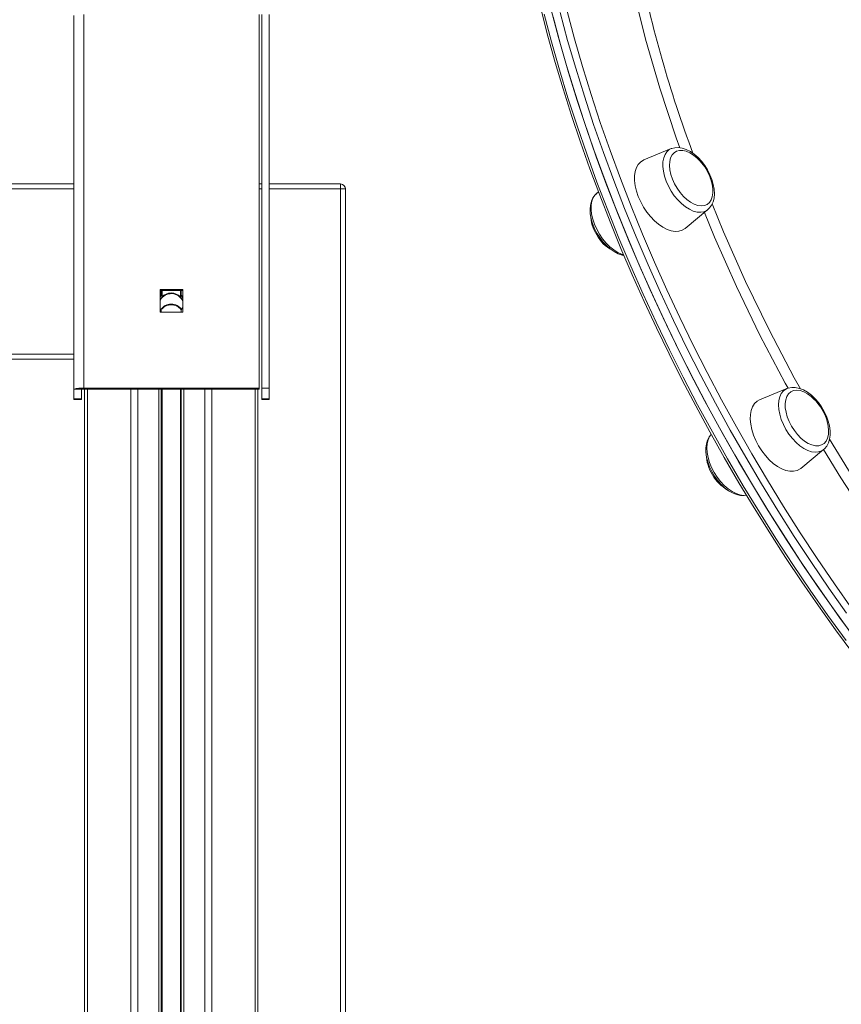
# Model space of a CAD drawing. Units: millimetres. Extents: x -19056 to 39949, y -14134 to 6202.
# Drawn here: x -11284 to -10956, y 2106 to 2499 of the extents above; entities that cross this region are included whole.
import ezdxf

# ---------------------------------------------------------------- set-up
doc = ezdxf.new("R2010")
doc.units = ezdxf.units.MM

msp = doc.modelspace()

# ---------------------------------------------------------------- linework, layer by layer
at = {"color": 7, "linetype": 'Continuous', "lineweight": 15}
for p, q in [((-11261.99, 2351.41), (-11261.99, 2500.59)), ((-11257.99, 2351.83), (-11257.99, 2501.01)), ((-11187.99, 2351.83), (-11187.99, 2501.01)), ((-11186.99, 2351.83), (-11186.99, 2501.01)), ((-11183.99, 2351.83), (-11183.99, 2501.01)), ((-11023.58, 2447.49), (-11034.48, 2442.97)), ((-11023.58, 2447.49), (-11023.45, 2447.54)), ((-12551.59, 2433.4), (-11261.99, 2433.4)), ((-11187.99, 2433.4), (-11186.99, 2433.4)), ((-11183.99, 2433.4), (-11155.59, 2433.4)), ((-11155.59, 2433.4), (-11155.59, 2431.4)), ((-11155.59, 2431.4), (-11153.59, 2431.4)), ((-11153.59, 2431.4), (-11153.59, 683.74)), ((-11052.62, 2430.21), (-11053.37, 2429.58)), ((-11018.06, 2415.64), (-11008.95, 2423.15)), ((-11218.49, 2391.2), (-11227.49, 2391.2)), ((-11227.49, 2391.2), (-11227.49, 2382.25)), ((-11227.49, 2390.89), (-11218.49, 2390.89)), ((-11227.12, 2389.04), (-11227.12, 2390.89)), ((-11219.12, 2389.04), (-11219.12, 2390.89)), ((-11218.49, 2382.25), (-11218.49, 2391.2)), ((-11226.79, 2388.27), (-11227.49, 2387.3)), ((-11227.12, 2388.82), (-11227.12, 2389.04)), ((-11219.12, 2389.04), (-11219.12, 2388.82)), ((-11227.12, 2383.08), (-11227.12, 2383.1)), ((-11227.12, 2382.25), (-11227.12, 2383.08)), ((-11219.45, 2383.57), (-11219.11, 2383.09)), ((-11219.12, 2383.08), (-11219.12, 2383.1)), ((-11219.12, 2382.25), (-11219.12, 2383.08)), ((-11227.49, 2382.25), (-11218.49, 2382.25)), ((-11261.99, 2363.4), (-12481.59, 2363.4)), ((-11258.99, 2351.41), (-11261.99, 2351.41)), ((-11261.99, 2351.41), (-11261.99, 2347.59)), ((-11258.99, 2351.41), (-11258.99, 2347.59)), ((-11257.99, 2351.83), (-11187.99, 2351.83)), ((-11257.99, 2351.52), (-11257.99, 2351.83)), ((-11257.99, 2351.52), (-11187.99, 2351.52)), ((-11257.75, 683.74), (-11257.75, 2351.52)), ((-11227.12, 683.74), (-11227.12, 2351.52)), ((-11219.12, 683.74), (-11219.12, 2351.52)), ((-11188.49, 683.74), (-11188.49, 2351.52)), ((-11187.99, 2351.83), (-11187.99, 2351.52)), ((-11183.99, 2351.83), (-11186.99, 2351.83)), ((-11186.99, 2347.59), (-11186.99, 2351.83)), ((-11183.99, 2347.59), (-11183.99, 2351.83)), ((-10977.4, 2351.7), (-10988.3, 2347.18)), ((-11261.99, 2347.59), (-11258.99, 2347.59)), ((-11261.99, 2347.59), (-11261.99, 2347.37)), ((-11261.99, 2347.37), (-11258.99, 2347.37)), ((-11258.99, 2347.59), (-11258.99, 2347.37)), ((-11183.99, 2347.59), (-11186.99, 2347.59)), ((-11186.99, 2347.37), (-11186.99, 2347.59)), ((-11186.99, 2347.37), (-11183.99, 2347.37)), ((-11183.99, 2347.37), (-11183.99, 2347.59)), ((-10971.87, 2319.85), (-10962.77, 2327.36))]:
    msp.add_line(p, q, dxfattribs=at)
at = {"color": 8, "linetype": 'Continuous', "lineweight": 15}
for p, q in [((-11261.99, 2431.4), (-12551.59, 2431.4)), ((-11186.99, 2431.4), (-11187.99, 2431.4)), ((-11155.59, 2431.4), (-11183.99, 2431.4)), ((-11155.59, 683.74), (-11155.59, 2431.4)), ((-11226.79, 2388.27), (-11226.79, 2390.89)), ((-11219.45, 2388.27), (-11219.45, 2390.89)), ((-12481.59, 2365.4), (-11261.99, 2365.4)), ((-11256.58, 683.74), (-11256.58, 2351.52)), ((-11239.29, 683.74), (-11239.29, 2351.52)), ((-11236.46, 683.74), (-11236.46, 2351.52)), ((-11228.12, 683.74), (-11228.12, 2351.52)), ((-11226.79, 683.74), (-11226.79, 2351.52)), ((-11219.45, 683.74), (-11219.45, 2351.52)), ((-11218.12, 683.74), (-11218.12, 2351.52)), ((-11209.77, 683.74), (-11209.77, 2351.52)), ((-11206.95, 683.74), (-11206.95, 2351.52)), ((-11189.66, 683.74), (-11189.66, 2351.52))]:
    msp.add_line(p, q, dxfattribs=at)
at = {"color": 8, "linetype": 'Continuous', "lineweight": 15, "flags": 128}
for points in [[(-11020.19, 2447.88), (-11021.64, 2451.83), (-11028.14, 2471.61), (-11033.81, 2491.23), (-11038.65, 2510.69), (-11040.18, 2518.01)], [(-11074.27, 2501.21), (-11071.34, 2490.11), (-11068.18, 2478.97), (-11064.78, 2467.79), (-11061.15, 2456.59), (-11057.3, 2445.38), (-11053.23, 2434.16), (-11048.94, 2422.94), (-11044.43, 2411.74), (-11039.71, 2400.55), (-11034.78, 2389.4), (-11029.65, 2378.28), (-11024.32, 2367.21), (-11018.79, 2356.2), (-11013.07, 2345.26), (-11007.17, 2334.39), (-11001.08, 2323.6), (-10994.82, 2312.91), (-10988.38, 2302.31), (-10981.78, 2291.83), (-10975.02, 2281.46), (-10968.1, 2271.22), (-10961.03, 2261.12), (-10953.82, 2251.15)], [(-10953.58, 2262.01), (-10960.69, 2272.08), (-10967.65, 2282.29), (-10974.45, 2292.63), (-10981.09, 2303.08), (-10987.57, 2313.65), (-10993.87, 2324.32), (-11000.01, 2335.08), (-11005.96, 2345.93), (-11011.72, 2356.86), (-11017.3, 2367.85), (-11022.68, 2378.91), (-11027.86, 2390.01), (-11032.84, 2401.16), (-11037.61, 2412.34), (-11042.17, 2423.54), (-11046.52, 2434.75), (-11050.65, 2445.97), (-11054.55, 2457.19), (-11058.24, 2468.39), (-11061.69, 2479.58), (-11064.92, 2490.73), (-11067.91, 2501.84)], [(-11065.16, 2502.41), (-11062.18, 2491.35), (-11058.97, 2480.25), (-11055.53, 2469.12), (-11051.87, 2457.97), (-11047.98, 2446.8), (-11043.87, 2435.63), (-11039.54, 2424.47), (-11035, 2413.32), (-11030.25, 2402.19), (-11025.29, 2391.1), (-11020.14, 2380.04), (-11014.78, 2369.04), (-11009.23, 2358.1), (-11003.49, 2347.22), (-10997.57, 2336.42), (-10991.46, 2325.7), (-10985.19, 2315.08), (-10978.74, 2304.56), (-10972.13, 2294.16), (-10965.36, 2283.87), (-10958.43, 2273.71), (-10951.36, 2263.68)], [(-11008.95, 2423.15), (-11009.36, 2422.85), (-11010.51, 2422.31), (-11011.81, 2422.08), (-11013.24, 2422.17), (-11014.76, 2422.57), (-11016.32, 2423.28), (-11017.9, 2424.27), (-11019.46, 2425.53), (-11020.95, 2427.03), (-11022.34, 2428.72), (-11023.59, 2430.56), (-11024.68, 2432.51), (-11025.58, 2434.52), (-11026.26, 2436.54), (-11026.71, 2438.53), (-11026.91, 2440.42), (-11026.87, 2442.18), (-11026.58, 2443.77), (-11026.06, 2445.13), (-11025.3, 2446.25), (-11024.34, 2447.09), (-11023.58, 2447.49)], [(-11053.37, 2429.58), (-11053.93, 2429.04), (-11054.68, 2427.93), (-11055.21, 2426.56), (-11055.5, 2424.98), (-11055.54, 2423.21), (-11055.34, 2421.32), (-11054.89, 2419.33), (-11054.21, 2417.31)], [(-11007.21, 2425.51), (-11002.69, 2414.31), (-10993.89, 2394.5), (-10984.39, 2374.86), (-10974.5, 2355.99), (-10972.04, 2351.63)], [(-10976.97, 2351.86), (-10978.07, 2353.8), (-10988.17, 2373.05), (-10997.59, 2392.51), (-11006.33, 2412.19), (-11010.32, 2422.02)], [(-11054.21, 2417.31), (-11053.31, 2415.3), (-11052.22, 2413.35), (-11050.97, 2411.51), (-11049.58, 2409.82), (-11048.09, 2408.33), (-11046.53, 2407.07), (-11044.95, 2406.07), (-11043.38, 2405.36), (-11042.58, 2405.11)], [(-10962.77, 2327.36), (-10963.54, 2326.84), (-10964.74, 2326.4), (-10966.09, 2326.28), (-10967.55, 2326.47), (-10969.09, 2326.98), (-10970.67, 2327.79), (-10972.24, 2328.88), (-10973.78, 2330.22), (-10975.24, 2331.78), (-10976.59, 2333.52), (-10977.79, 2335.41), (-10978.82, 2337.38), (-10979.64, 2339.4), (-10980.25, 2341.42), (-10980.62, 2343.38), (-10980.74, 2345.24), (-10980.62, 2346.94), (-10980.25, 2348.46), (-10979.64, 2349.75), (-10978.82, 2350.77), (-10977.79, 2351.52), (-10977.4, 2351.7)], [(-11007.62, 2333.39), (-11008.27, 2332.54), (-11008.88, 2331.25), (-11009.25, 2329.74), (-11009.37, 2328.03), (-11009.25, 2326.17), (-11008.88, 2324.21), (-11008.27, 2322.2), (-11007.45, 2320.18), (-11006.42, 2318.2)], [(-10960.41, 2331.48), (-10952.89, 2319.09), (-10940.89, 2300.68), (-10928.34, 2282.71), (-10915.29, 2265.28), (-10914.05, 2263.73)], [(-10918.62, 2262.74), (-10931.46, 2279.9), (-10943.93, 2297.74), (-10955.9, 2316.06), (-10962.79, 2327.38)], [(-11006.42, 2318.2), (-11005.22, 2316.32), (-11003.87, 2314.57), (-11002.41, 2313.01), (-11000.87, 2311.67), (-10999.29, 2310.58), (-10997.72, 2309.77), (-10996.18, 2309.27), (-10994.72, 2309.07), (-10993.58, 2309.16)]]:
    msp.add_lwpolyline(points, dxfattribs=at)
at = {"color": 7, "linetype": 'Continuous', "lineweight": 15, "flags": 128}
for points in [[(-11075.51, 2502.96), (-11072.79, 2492.46), (-11069.86, 2481.92), (-11066.72, 2471.34), (-11063.37, 2460.74), (-11059.82, 2450.13), (-11056.07, 2439.5), (-11052.13, 2428.88), (-11047.98, 2418.26), (-11043.65, 2407.65), (-11039.12, 2397.07), (-11034.41, 2386.52), (-11029.52, 2376), (-11024.45, 2365.53), (-11019.2, 2355.11), (-11013.78, 2344.75), (-11008.2, 2334.46), (-11002.45, 2324.24), (-10996.54, 2314.1), (-10990.48, 2304.06), (-10984.27, 2294.11), (-10977.91, 2284.26), (-10971.41, 2274.53), (-10964.77, 2264.91), (-10958, 2255.42), (-10951.1, 2246.06)], [(-11071.45, 2502.91), (-11068.51, 2491.81), (-11065.35, 2480.67), (-11061.95, 2469.49), (-11058.32, 2458.29), (-11054.47, 2447.08), (-11050.4, 2435.86), (-11046.11, 2424.64), (-11041.6, 2413.44), (-11036.88, 2402.25), (-11031.95, 2391.1), (-11026.82, 2379.98), (-11021.49, 2368.91), (-11015.96, 2357.9), (-11010.24, 2346.96), (-11004.34, 2336.09), (-10998.25, 2325.3), (-10991.99, 2314.61), (-10985.55, 2304.01), (-10978.95, 2293.53), (-10972.19, 2283.16), (-10965.27, 2272.92), (-10958.2, 2262.82), (-10950.99, 2252.85)], [(-11070.73, 2500.14), (-11067.74, 2489.03), (-11064.52, 2477.88), (-11061.06, 2466.69), (-11057.38, 2455.49), (-11053.48, 2444.27), (-11049.35, 2433.05), (-11045, 2421.84), (-11040.44, 2410.64), (-11035.67, 2399.46), (-11030.69, 2388.31), (-11025.51, 2377.21), (-11020.13, 2366.15), (-11014.55, 2355.16), (-11008.79, 2344.23), (-11002.83, 2333.38), (-10996.7, 2322.62), (-10990.4, 2311.95), (-10983.92, 2301.38), (-10977.28, 2290.93), (-10970.47, 2280.59), (-10963.52, 2270.38), (-10956.41, 2260.31), (-10949.16, 2250.39)], [(-11012.21, 2442.69), (-11013.19, 2443.67), (-11014.63, 2444.87), (-11016.1, 2445.8), (-11017.56, 2446.44), (-11018.96, 2446.77), (-11020.26, 2446.79), (-11021.43, 2446.48), (-11022.43, 2445.87), (-11023.24, 2444.96), (-11023.83, 2443.79), (-11024.18, 2442.39), (-11024.28, 2440.79), (-11024.14, 2439.05), (-11023.74, 2437.21), (-11023.12, 2435.33)], [(-11009.01, 2423.14), (-11008.27, 2423.81), (-11007.46, 2424.94), (-11006.87, 2426.26), (-11006.49, 2427.78), (-11006.35, 2429.48), (-11006.45, 2431.31), (-11006.79, 2433.22), (-11007.35, 2435.16), (-11008.12, 2437.09), (-11009.08, 2438.97), (-11010.21, 2440.77), (-11011.48, 2442.43), (-11012.87, 2443.94), (-11014.37, 2445.26), (-11015.93, 2446.35), (-11017.55, 2447.19), (-11019.2, 2447.74), (-11020.82, 2447.96), (-11022.2, 2447.88), (-11023.4, 2447.54)], [(-11034.48, 2442.97), (-11034.62, 2442.92), (-11035.77, 2442.21), (-11036.72, 2441.2), (-11037.45, 2439.92), (-11037.95, 2438.39), (-11038.2, 2436.65), (-11038.2, 2434.74), (-11037.95, 2432.7), (-11037.45, 2430.57), (-11036.72, 2428.41)], [(-11023.12, 2435.33), (-11022.28, 2433.46), (-11021.25, 2431.65), (-11020.05, 2429.97), (-11018.73, 2428.44), (-11017.32, 2427.13), (-11015.85, 2426.06), (-11014.39, 2425.27), (-11012.95, 2424.79), (-11011.59, 2424.61), (-11010.35, 2424.76), (-11009.26, 2425.22), (-11008.35, 2425.98), (-11007.66, 2427.02), (-11007.18, 2428.32), (-11006.96, 2429.82), (-11006.98, 2431.5), (-11007.25, 2433.29), (-11007.76, 2435.16), (-11007.85, 2435.44)], [(-11053.33, 2429.59), (-11054.06, 2428.92), (-11054.87, 2427.79), (-11055.46, 2426.47), (-11055.83, 2424.95), (-11055.98, 2423.25), (-11055.88, 2421.42), (-11055.54, 2419.51), (-11054.98, 2417.57), (-11054.21, 2415.64), (-11053.25, 2413.76), (-11052.12, 2411.97), (-11050.85, 2410.3), (-11049.46, 2408.79), (-11047.96, 2407.48), (-11046.4, 2406.38), (-11044.78, 2405.55), (-11043.13, 2405), (-11042.47, 2404.9)], [(-11036.72, 2428.41), (-11035.77, 2426.26), (-11034.62, 2424.17), (-11033.3, 2422.18), (-11031.83, 2420.34), (-11030.26, 2418.7), (-11028.61, 2417.28), (-11026.92, 2416.13), (-11025.24, 2415.26), (-11023.59, 2414.69), (-11022.01, 2414.44), (-11020.55, 2414.52), (-11019.23, 2414.92), (-11018.08, 2415.63), (-11018.06, 2415.64)], [(-11218.49, 2386.79), (-11219.28, 2388.08), (-11219.45, 2388.27)], [(-11219.12, 2388.82), (-11219.09, 2388.76), (-11219.02, 2388.64), (-11218.88, 2388.41), (-11218.64, 2387.96), (-11218.49, 2387.55)], [(-11227.12, 2383.09), (-11226.96, 2383.38), (-11226.79, 2383.57)], [(-11219.12, 2383.08), (-11219.09, 2383.14), (-11219.02, 2383.26), (-11218.88, 2383.49), (-11218.64, 2383.94), (-11218.49, 2384.34)], [(-10966.02, 2346.9), (-10966.36, 2347.26), (-10967.78, 2348.56), (-10969.24, 2349.62), (-10970.71, 2350.39), (-10972.14, 2350.87), (-10973.49, 2351.03), (-10974.73, 2350.87), (-10975.81, 2350.4), (-10976.71, 2349.62), (-10977.4, 2348.57), (-10977.86, 2347.27), (-10978.08, 2345.75), (-10978.05, 2344.07), (-10977.77, 2342.27), (-10977.25, 2340.4), (-10976.5, 2338.52), (-10975.56, 2336.68)], [(-10962.86, 2327.33), (-10962.41, 2327.68), (-10961.53, 2328.74), (-10960.87, 2329.99), (-10960.41, 2331.45), (-10960.19, 2333.09), (-10960.2, 2334.88), (-10960.46, 2336.77), (-10960.95, 2338.71), (-10961.65, 2340.64), (-10962.54, 2342.55), (-10963.62, 2344.37), (-10964.84, 2346.09), (-10966.2, 2347.65), (-10967.66, 2349.04), (-10969.2, 2350.21), (-10970.81, 2351.14), (-10972.45, 2351.79), (-10974.09, 2352.13), (-10975.5, 2352.15), (-10976.96, 2351.86), (-10977.47, 2351.63)], [(-10988.3, 2347.18), (-10989.31, 2346.62), (-10990.32, 2345.69), (-10991.11, 2344.47), (-10991.67, 2343), (-10991.98, 2341.31), (-10992.04, 2339.44), (-10991.85, 2337.43), (-10991.42, 2335.32), (-10990.74, 2333.16), (-10989.84, 2331), (-10988.74, 2328.89)], [(-10975.56, 2336.68), (-10974.43, 2334.93), (-10973.16, 2333.33), (-10971.79, 2331.91), (-10970.34, 2330.73), (-10968.87, 2329.81), (-10967.42, 2329.18), (-10966.02, 2328.86), (-10964.72, 2328.86), (-10963.56, 2329.18), (-10962.56, 2329.81), (-10961.76, 2330.72), (-10961.19, 2331.91), (-10960.85, 2333.32), (-10960.75, 2334.92), (-10960.91, 2336.67), (-10961.31, 2338.51), (-10961.67, 2339.65)], [(-11007.61, 2333.4), (-11008.43, 2332.41), (-11009.09, 2331.16), (-11009.55, 2329.7), (-11009.77, 2328.06), (-11009.76, 2326.27), (-11009.5, 2324.38), (-11009.01, 2322.45), (-11008.31, 2320.51), (-11007.42, 2318.61), (-11006.34, 2316.78), (-11005.12, 2315.07), (-11003.76, 2313.5), (-11002.3, 2312.11), (-11000.76, 2310.94), (-10999.15, 2310.01), (-10997.51, 2309.36), (-10995.87, 2309.02), (-10994.46, 2309), (-10993.57, 2309.17)], [(-10988.74, 2328.89), (-10987.46, 2326.87), (-10986.02, 2325), (-10984.47, 2323.3), (-10982.84, 2321.83), (-10981.16, 2320.6), (-10979.47, 2319.66), (-10977.81, 2319.01), (-10976.21, 2318.69), (-10974.72, 2318.68), (-10973.36, 2319), (-10972.16, 2319.63), (-10971.87, 2319.85)]]:
    msp.add_lwpolyline(points, dxfattribs=at)
at = {"color": 8, "linetype": 'Continuous', "lineweight": 15}
msp.add_arc((-10550.03, 2619.52), 496.32, 191.3879, 200.5101, dxfattribs=at)
at = {"color": 7, "linetype": 'Continuous', "lineweight": 15}
for centre, radius, start, end in [((-11027.49, 2428.57), 20.81, 19.2767, 42.7337), ((-11155.59, 2431.4), 2, 0, 90), ((-11038.98, 2421.96), 16.86, 183.0654, 211.8581), ((-11039.78, 2420.44), 15.41, 208.6243, 241.2874), ((-11223.12, 2384.6), 5.01, 22.4296, 150.6968), ((-11226.36, 2388.1), 1.21, 128.6552, 158.3398), ((-11226, 2387.76), 1.54, 136.3819, 164.5845), ((-11223.12, 2384.85), 5.02, 42.9685, 137.0315), ((-11220.4, 2387.55), 1.97, 13.6777, 49.3086), ((-11226, 2384.14), 1.54, 195.4155, 223.6181), ((-11223.12, 2380.42), 5.01, 33.7852, 146.3553), ((-11223.12, 2380.15), 5.02, 42.9685, 137.0315), ((-11258.98, 2341.95), 9.93, 84.2834, 107.6513), ((-11258.23, 2349.05), 2.48, 84.2834, 107.6513), ((-10981.31, 2332.78), 20.81, 19.2767, 42.7337), ((-10992.85, 2326.14), 16.8, 182.7135, 211.881), ((-10992.65, 2325.59), 16.69, 209.9247, 239.5639)]:
    msp.add_arc(centre, radius, start, end, dxfattribs=at)

doc.saveas('drawing.dxf')
